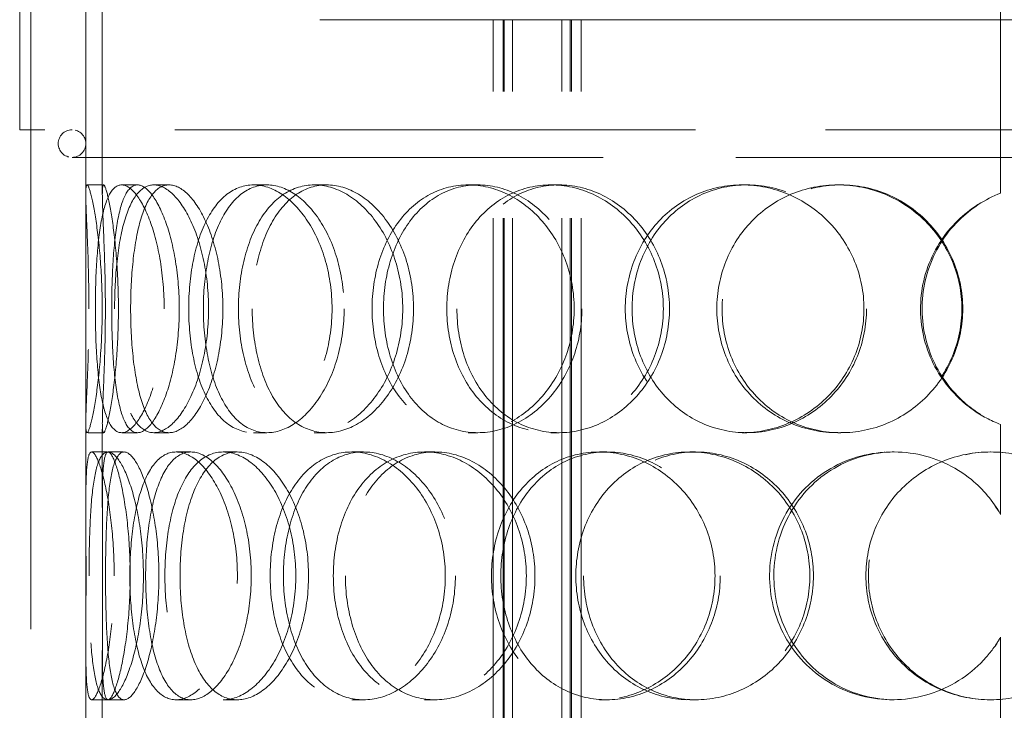
# Model space of a CAD drawing. Units: millimetres. Extents: x 4826 to 10681, y 10696 to 14892.
# Drawn here: x 6261 to 6440, y 13196 to 13321 of the extents above; entities that cross this region are included whole.
import ezdxf

# ---------------------------------------------------------------- set-up
doc = ezdxf.new("R2010")
doc.units = ezdxf.units.MM
doc.header["$LTSCALE"] = 44
doc.linetypes.add('DASHED', pattern=[0.2068, 0.1655, -0.0413])
doc.layers.add('Hidden (ISO)', color=1, linetype='DASHED', lineweight=18, true_color=0xff0000)

msp = doc.modelspace()

# ---------------------------------------------------------------- linework, layer by layer
at = {"layer": 'Hidden (ISO)', "ltscale": 12.707107}
for p, q in [((6439.36, 13289.46), (6439.36, 13525.96)), ((6439.38, 13525.96), (6439.38, 13289.46))]:
    msp.add_line(p, q, dxfattribs=at)
at = {"layer": 'Hidden (ISO)', "ltscale": 12.211729}
for p, q in [((6273.32, 13289.14), (6273.32, 13478.55)), ((6276.32, 13289.14), (6276.32, 13478.55))]:
    msp.add_line(p, q, dxfattribs=at)
at = {"layer": 'Hidden (ISO)', "ltscale": 12.894906}
for p, q in [((6263.32, 12740.96), (6263.32, 13340.96)), ((6273.32, 12740.96), (6273.32, 13340.96))]:
    msp.add_line(p, q, dxfattribs=at)
at = {"layer": 'Hidden (ISO)', "ltscale": 3.172859}
for p, q in [((6261.32, 13300.96), (6261.32, 13325.96)), ((6263.32, 13300.96), (6263.32, 13325.96))]:
    msp.add_line(p, q, dxfattribs=at)
at = {"layer": 'Hidden (ISO)', "ltscale": 14.608121}
msp.add_line((6315.82, 13320.96), (6347.26, 13320.96), dxfattribs=at)
at = {"layer": 'Hidden (ISO)', "ltscale": 1.889456}
msp.add_line((6357.55, 13320.96), (6347.26, 13320.96), dxfattribs=at)
at = {"layer": 'Hidden (ISO)', "ltscale": 12.637009}
for p, q in [((6347.26, 12732.96), (6347.26, 13320.96)), ((6349.06, 12732.96), (6349.06, 13320.96)), ((6349.26, 12732.96), (6349.26, 13320.96)), ((6350.76, 12732.96), (6350.76, 13320.96)), ((6359.76, 12732.96), (6359.76, 13320.96)), ((6361.26, 12732.96), (6361.26, 13320.96)), ((6361.46, 12732.96), (6361.46, 13320.96)), ((6363.26, 12732.96), (6363.26, 13320.96))]:
    msp.add_line(p, q, dxfattribs=at)
at = {"layer": 'Hidden (ISO)', "ltscale": 11.751392}
msp.add_line((6357.55, 13320.96), (6524.09, 13320.96), dxfattribs=at)
at = {"layer": 'Hidden (ISO)', "ltscale": 12.985076}
msp.add_line((6620.32, 13300.96), (6261.32, 13300.96), dxfattribs=at)
at = {"layer": 'Hidden (ISO)', "ltscale": 13.243832}
msp.add_line((6270.82, 13295.96), (6610.82, 13295.96), dxfattribs=at)
at = {"layer": 'Hidden (ISO)', "ltscale": 0.380655}
for p, q in [((6273.56, 13290.96), (6276.55, 13290.96)), ((6279.82, 13290.96), (6282.7, 13290.96)), ((6285.65, 13290.96), (6288.43, 13290.96)), ((6303.75, 13290.96), (6306.2, 13290.96)), ((6314.78, 13290.96), (6317.04, 13290.96)), ((6342.73, 13290.96), (6344.48, 13290.96)), ((6357.74, 13290.96), (6359.23, 13290.96)), ((6392.47, 13290.96), (6393.33, 13290.96)), ((6409.82, 13290.96), (6410.38, 13290.96)), ((6439.36, 13289.46), (6439.38, 13289.46)), ((6276.55, 13245.96), (6273.56, 13245.96)), ((6282.7, 13245.96), (6279.82, 13245.96)), ((6288.43, 13245.96), (6285.65, 13245.96)), ((6306.2, 13245.96), (6303.75, 13245.96)), ((6317.04, 13245.96), (6314.78, 13245.96)), ((6344.48, 13245.96), (6342.73, 13245.96)), ((6359.23, 13245.96), (6357.74, 13245.96)), ((6393.33, 13245.96), (6392.47, 13245.96)), ((6410.38, 13245.96), (6409.82, 13245.96)), ((6439.38, 13247.47), (6439.36, 13247.47)), ((6274.39, 13242.46), (6277.37, 13242.46)), ((6289.7, 13242.46), (6292.4, 13242.46)), ((6298.25, 13242.46), (6300.8, 13242.46)), ((6321.59, 13242.46), (6323.73, 13242.46)), ((6334.8, 13242.46), (6336.7, 13242.46)), ((6366.57, 13242.46), (6367.9, 13242.46)), ((6382.98, 13242.46), (6384.02, 13242.46)), ((6419.7, 13242.46), (6420.08, 13242.46)), ((6439.36, 13231.12), (6439.38, 13231.12)), ((6439.38, 13208.8), (6439.36, 13208.8)), ((6277.37, 13197.46), (6274.39, 13197.46)), ((6292.4, 13197.46), (6289.7, 13197.46)), ((6300.8, 13197.46), (6298.25, 13197.46)), ((6323.73, 13197.46), (6321.59, 13197.46)), ((6336.7, 13197.46), (6334.8, 13197.46)), ((6367.9, 13197.46), (6366.57, 13197.46)), ((6384.02, 13197.46), (6382.98, 13197.46)), ((6420.08, 13197.46), (6419.7, 13197.46))]:
    msp.add_line(p, q, dxfattribs=at)
at = {"layer": 'Hidden (ISO)', "ltscale": 1.955317}
for p, q in [((6273.32, 13232.37), (6273.32, 13247.78)), ((6276.32, 13232.37), (6276.32, 13247.78)), ((6273.32, 13192.14), (6273.32, 13207.55)), ((6276.32, 13192.14), (6276.32, 13207.55))]:
    msp.add_line(p, q, dxfattribs=at)
at = {"layer": 'Hidden (ISO)', "ltscale": 2.073867}
for p, q in [((6439.36, 13231.12), (6439.36, 13247.47)), ((6439.38, 13247.47), (6439.38, 13231.12)), ((6439.36, 13192.46), (6439.36, 13208.8)), ((6439.38, 13208.8), (6439.38, 13192.46))]:
    msp.add_line(p, q, dxfattribs=at)
at = {"layer": 'Hidden (ISO)', "ltscale": 0.377849}
for p, q in [((6277.37, 13242.46), (6280.28, 13242.46)), ((6280.28, 13197.46), (6277.37, 13197.46))]:
    msp.add_line(p, q, dxfattribs=at)
at = {"layer": 'Hidden (ISO)', "ltscale": 0.996715}
for start, end in [(90, 270), (270, 90)]:
    msp.add_arc((6270.82, 13298.46), 2.5, start, end, dxfattribs=at)
at = {"layer": 'Hidden (ISO)', "ltscale": 11.444736}
for points in [[(6273.88, 13268.46), (6273.88, 13265.52), (6273.83, 13262.57), (6273.67, 13257.13), (6273.56, 13254.63), (6273.38, 13250.47), (6273.31, 13248.8), (6273.32, 13246.55), (6273.4, 13245.96), (6273.72, 13245.96), (6273.96, 13246.55), (6274.53, 13248.8), (6274.87, 13250.47), (6275.49, 13254.63), (6275.78, 13257.13), (6276.18, 13262.57), (6276.3, 13265.52), (6276.3, 13271.41), (6276.18, 13274.35), (6275.78, 13279.79), (6275.49, 13282.29), (6274.87, 13286.45), (6274.53, 13288.12), (6273.96, 13290.37), (6273.72, 13290.96), (6273.4, 13290.96), (6273.32, 13290.37), (6273.31, 13288.12), (6273.38, 13286.45), (6273.56, 13282.29), (6273.67, 13279.79), (6273.83, 13274.35), (6273.88, 13271.41), (6273.88, 13268.46)], [(6287.54, 13268.46), (6287.54, 13265.52), (6287.3, 13262.57), (6286.4, 13257.13), (6285.75, 13254.63), (6284.21, 13250.47), (6283.32, 13248.8), (6281.54, 13246.55), (6280.64, 13245.96), (6279, 13245.96), (6278.26, 13246.55), (6277.02, 13248.8), (6276.52, 13250.47), (6275.75, 13254.63), (6275.48, 13257.13), (6275.13, 13262.57), (6275.05, 13265.52), (6275.05, 13271.41), (6275.13, 13274.35), (6275.48, 13279.79), (6275.75, 13282.29), (6276.52, 13286.45), (6277.02, 13288.12), (6278.26, 13290.37), (6279, 13290.96), (6280.64, 13290.96), (6281.54, 13290.37), (6283.32, 13288.12), (6284.21, 13286.45), (6285.75, 13282.29), (6286.4, 13279.79), (6287.3, 13274.35), (6287.54, 13271.41), (6287.54, 13268.46)], [(6278.55, 13268.46), (6278.55, 13265.52), (6278.7, 13262.57), (6279.28, 13257.13), (6279.73, 13254.63), (6280.93, 13250.47), (6281.69, 13248.8), (6283.49, 13246.55), (6284.54, 13245.96), (6286.77, 13245.96), (6287.97, 13246.55), (6290.3, 13248.8), (6291.43, 13250.47), (6293.38, 13254.63), (6294.19, 13257.13), (6295.31, 13262.57), (6295.6, 13265.52), (6295.6, 13271.41), (6295.31, 13274.35), (6294.19, 13279.79), (6293.38, 13282.29), (6291.43, 13286.45), (6290.3, 13288.12), (6287.97, 13290.37), (6286.77, 13290.96), (6284.54, 13290.96), (6283.49, 13290.37), (6281.69, 13288.12), (6280.93, 13286.45), (6279.73, 13282.29), (6279.28, 13279.79), (6278.7, 13274.35), (6278.55, 13271.41), (6278.55, 13268.46)], [(6318.02, 13268.46), (6318.02, 13265.52), (6317.61, 13262.57), (6316.08, 13257.13), (6314.96, 13254.63), (6312.22, 13250.47), (6310.62, 13248.8), (6307.23, 13246.55), (6305.46, 13245.96), (6302.04, 13245.96), (6300.4, 13246.55), (6297.48, 13248.8), (6296.2, 13250.47), (6294.13, 13254.63), (6293.33, 13257.13), (6292.27, 13262.57), (6292, 13265.52), (6292, 13271.41), (6292.27, 13274.35), (6293.33, 13279.79), (6294.13, 13282.29), (6296.2, 13286.45), (6297.48, 13288.12), (6300.4, 13290.37), (6302.04, 13290.96), (6305.46, 13290.96), (6307.23, 13290.37), (6310.62, 13288.12), (6312.22, 13286.45), (6314.96, 13282.29), (6316.08, 13279.79), (6317.61, 13274.35), (6318.02, 13271.41), (6318.02, 13268.46)], [(6301.03, 13268.46), (6301.03, 13265.52), (6301.35, 13262.57), (6302.63, 13257.13), (6303.58, 13254.63), (6306.03, 13250.47), (6307.53, 13248.8), (6310.93, 13246.55), (6312.83, 13245.96), (6316.74, 13245.96), (6318.76, 13246.55), (6322.59, 13248.8), (6324.39, 13250.47), (6327.45, 13254.63), (6328.7, 13257.13), (6330.4, 13262.57), (6330.85, 13265.52), (6330.85, 13271.41), (6330.4, 13274.35), (6328.7, 13279.79), (6327.45, 13282.29), (6324.39, 13286.45), (6322.59, 13288.12), (6318.76, 13290.37), (6316.74, 13290.96), (6312.83, 13290.96), (6310.93, 13290.37), (6307.53, 13288.12), (6306.03, 13286.45), (6303.58, 13282.29), (6302.63, 13279.79), (6301.35, 13274.35), (6301.03, 13271.41), (6301.03, 13268.46)], [(6361.97, 13268.46), (6361.97, 13265.52), (6361.45, 13262.57), (6359.45, 13257.13), (6357.98, 13254.63), (6354.36, 13250.47), (6352.2, 13248.8), (6347.59, 13246.55), (6345.14, 13245.96), (6340.32, 13245.96), (6337.96, 13246.55), (6333.68, 13248.8), (6331.76, 13250.47), (6328.61, 13254.63), (6327.37, 13257.13), (6325.71, 13262.57), (6325.28, 13265.52), (6325.28, 13271.41), (6325.71, 13274.35), (6327.37, 13279.79), (6328.61, 13282.29), (6331.76, 13286.45), (6333.68, 13288.12), (6337.96, 13290.37), (6340.32, 13290.96), (6345.14, 13290.96), (6347.59, 13290.37), (6352.2, 13288.12), (6354.36, 13286.45), (6357.98, 13282.29), (6359.45, 13279.79), (6361.45, 13274.35), (6361.97, 13271.41), (6361.97, 13268.46)], [(6338.85, 13268.46), (6338.85, 13265.52), (6339.32, 13262.57), (6341.14, 13257.13), (6342.49, 13254.63), (6345.92, 13250.47), (6348, 13248.8), (6352.63, 13246.55), (6355.16, 13245.96), (6360.32, 13245.96), (6362.95, 13246.55), (6367.85, 13248.8), (6370.13, 13250.47), (6373.96, 13254.63), (6375.51, 13257.13), (6377.61, 13262.57), (6378.16, 13265.52), (6378.16, 13271.41), (6377.61, 13274.35), (6375.51, 13279.79), (6373.96, 13282.29), (6370.13, 13286.45), (6367.85, 13288.12), (6362.95, 13290.37), (6360.32, 13290.96), (6355.16, 13290.96), (6352.63, 13290.37), (6348, 13288.12), (6345.92, 13286.45), (6342.49, 13282.29), (6341.14, 13279.79), (6339.32, 13274.35), (6338.85, 13271.41), (6338.85, 13268.46)], [(6414.58, 13268.46), (6414.58, 13265.52), (6414, 13262.57), (6411.76, 13257.13), (6410.1, 13254.63), (6405.98, 13250.47), (6403.51, 13248.8), (6398.18, 13246.55), (6395.31, 13245.96), (6389.62, 13245.96), (6386.8, 13246.55), (6381.64, 13248.8), (6379.29, 13250.47), (6375.4, 13254.63), (6373.86, 13257.13), (6371.78, 13262.57), (6371.24, 13265.52), (6371.24, 13271.41), (6371.78, 13274.35), (6373.86, 13279.79), (6375.4, 13282.29), (6379.29, 13286.45), (6381.64, 13288.12), (6386.8, 13290.37), (6389.62, 13290.96), (6395.31, 13290.96), (6398.18, 13290.37), (6403.51, 13288.12), (6405.98, 13286.45), (6410.1, 13282.29), (6411.76, 13279.79), (6414, 13274.35), (6414.58, 13271.41), (6414.58, 13268.46)], [(6387.87, 13268.46), (6387.87, 13265.52), (6388.42, 13262.57), (6390.59, 13257.13), (6392.2, 13254.63), (6396.23, 13250.47), (6398.66, 13248.8), (6404, 13246.55), (6406.9, 13245.96), (6412.74, 13245.96), (6415.68, 13246.55), (6421.12, 13248.8), (6423.63, 13250.47), (6427.81, 13254.63), (6429.49, 13257.13), (6431.76, 13262.57), (6432.35, 13265.52), (6432.35, 13271.41), (6431.76, 13274.35), (6429.49, 13279.79), (6427.81, 13282.29), (6423.63, 13286.45), (6421.12, 13288.12), (6415.68, 13290.37), (6412.74, 13290.96), (6406.9, 13290.96), (6404, 13290.37), (6398.66, 13288.12), (6396.23, 13286.45), (6392.2, 13282.29), (6390.59, 13279.79), (6388.42, 13274.35), (6387.87, 13271.41), (6387.87, 13268.46)], [(6278.47, 13219.96), (6278.47, 13217.02), (6278.32, 13214.07), (6277.78, 13208.63), (6277.4, 13206.13), (6276.52, 13201.97), (6276.04, 13200.3), (6275.14, 13198.05), (6274.72, 13197.46), (6274.05, 13197.46), (6273.8, 13198.05), (6273.46, 13200.3), (6273.38, 13201.97), (6273.31, 13206.13), (6273.32, 13208.63), (6273.35, 13214.07), (6273.36, 13217.02), (6273.36, 13222.91), (6273.35, 13225.85), (6273.32, 13231.29), (6273.31, 13233.79), (6273.38, 13237.95), (6273.46, 13239.62), (6273.8, 13241.87), (6274.05, 13242.46), (6274.72, 13242.46), (6275.14, 13241.87), (6276.04, 13239.62), (6276.52, 13237.95), (6277.4, 13233.79), (6277.78, 13231.29), (6278.32, 13225.85), (6278.47, 13222.91), (6278.47, 13219.96)], [(6273.91, 13219.96), (6273.91, 13217.02), (6273.96, 13214.07), (6274.17, 13208.63), (6274.34, 13206.13), (6274.86, 13201.97), (6275.22, 13200.3), (6276.13, 13198.05), (6276.7, 13197.46), (6278, 13197.46), (6278.72, 13198.05), (6280.2, 13200.3), (6280.94, 13201.97), (6282.24, 13206.13), (6282.8, 13208.63), (6283.57, 13214.07), (6283.78, 13217.02), (6283.78, 13222.91), (6283.57, 13225.85), (6282.8, 13231.29), (6282.24, 13233.79), (6280.94, 13237.95), (6280.2, 13239.62), (6278.72, 13241.87), (6278, 13242.46), (6276.7, 13242.46), (6276.13, 13241.87), (6275.22, 13239.62), (6274.86, 13237.95), (6274.34, 13233.79), (6274.17, 13231.29), (6273.96, 13225.85), (6273.91, 13222.91), (6273.91, 13219.96)], [(6300.84, 13219.96), (6300.84, 13217.02), (6300.52, 13214.07), (6299.29, 13208.63), (6298.39, 13206.13), (6296.22, 13201.97), (6294.96, 13200.3), (6292.33, 13198.05), (6290.98, 13197.46), (6288.41, 13197.46), (6287.21, 13198.05), (6285.1, 13200.3), (6284.2, 13201.97), (6282.76, 13206.13), (6282.22, 13208.63), (6281.5, 13214.07), (6281.32, 13217.02), (6281.32, 13222.91), (6281.5, 13225.85), (6282.22, 13231.29), (6282.76, 13233.79), (6284.2, 13237.95), (6285.1, 13239.62), (6287.21, 13241.87), (6288.41, 13242.46), (6290.98, 13242.46), (6292.33, 13241.87), (6294.96, 13239.62), (6296.22, 13237.95), (6298.39, 13233.79), (6299.29, 13231.29), (6300.52, 13225.85), (6300.84, 13222.91), (6300.84, 13219.96)], [(6287.68, 13219.96), (6287.68, 13217.02), (6287.91, 13214.07), (6288.86, 13208.63), (6289.56, 13206.13), (6291.42, 13201.97), (6292.56, 13200.3), (6295.2, 13198.05), (6296.69, 13197.46), (6299.81, 13197.46), (6301.44, 13198.05), (6304.56, 13200.3), (6306.05, 13201.97), (6308.59, 13206.13), (6309.63, 13208.63), (6311.06, 13214.07), (6311.44, 13217.02), (6311.44, 13222.91), (6311.06, 13225.85), (6309.63, 13231.29), (6308.59, 13233.79), (6306.05, 13237.95), (6304.56, 13239.62), (6301.44, 13241.87), (6299.81, 13242.46), (6296.69, 13242.46), (6295.2, 13241.87), (6292.56, 13239.62), (6291.42, 13237.95), (6289.56, 13233.79), (6288.86, 13231.29), (6287.91, 13225.85), (6287.68, 13222.91), (6287.68, 13219.96)], [(6338.58, 13219.96), (6338.58, 13217.02), (6338.11, 13214.07), (6336.32, 13208.63), (6335.01, 13206.13), (6331.78, 13201.97), (6329.88, 13200.3), (6325.82, 13198.05), (6323.68, 13197.46), (6319.5, 13197.46), (6317.48, 13198.05), (6313.83, 13200.3), (6312.21, 13201.97), (6309.55, 13206.13), (6308.52, 13208.63), (6307.14, 13214.07), (6306.79, 13217.02), (6306.79, 13222.91), (6307.14, 13225.85), (6308.52, 13231.29), (6309.55, 13233.79), (6312.21, 13237.95), (6313.83, 13239.62), (6317.48, 13241.87), (6319.5, 13242.46), (6323.68, 13242.46), (6325.82, 13241.87), (6329.88, 13239.62), (6331.78, 13237.95), (6335.01, 13233.79), (6336.32, 13231.29), (6338.11, 13225.85), (6338.58, 13222.91), (6338.58, 13219.96)], [(6318.25, 13219.96), (6318.25, 13217.02), (6318.65, 13214.07), (6320.22, 13208.63), (6321.38, 13206.13), (6324.37, 13201.97), (6326.19, 13200.3), (6330.25, 13198.05), (6332.5, 13197.46), (6337.1, 13197.46), (6339.45, 13198.05), (6343.88, 13200.3), (6345.95, 13201.97), (6349.44, 13206.13), (6350.86, 13208.63), (6352.79, 13214.07), (6353.29, 13217.02), (6353.29, 13222.91), (6352.79, 13225.85), (6350.86, 13231.29), (6349.44, 13233.79), (6345.95, 13237.95), (6343.88, 13239.62), (6339.45, 13241.87), (6337.1, 13242.46), (6332.5, 13242.46), (6330.25, 13241.87), (6326.19, 13239.62), (6324.37, 13237.95), (6321.38, 13233.79), (6320.22, 13231.29), (6318.65, 13225.85), (6318.25, 13222.91), (6318.25, 13219.96)], [(6387.54, 13219.96), (6387.54, 13217.02), (6386.98, 13214.07), (6384.83, 13208.63), (6383.24, 13206.13), (6379.32, 13201.97), (6376.98, 13200.3), (6371.94, 13198.05), (6369.24, 13197.46), (6363.91, 13197.46), (6361.28, 13198.05), (6356.49, 13200.3), (6354.33, 13201.97), (6350.76, 13206.13), (6349.35, 13208.63), (6347.45, 13214.07), (6346.96, 13217.02), (6346.96, 13222.91), (6347.45, 13225.85), (6349.35, 13231.29), (6350.76, 13233.79), (6354.33, 13237.95), (6356.49, 13239.62), (6361.28, 13241.87), (6363.91, 13242.46), (6369.24, 13242.46), (6371.94, 13241.87), (6376.98, 13239.62), (6379.32, 13237.95), (6383.24, 13233.79), (6384.83, 13231.29), (6386.98, 13225.85), (6387.54, 13222.91), (6387.54, 13219.96)], [(6362.27, 13219.96), (6362.27, 13217.02), (6362.79, 13214.07), (6364.81, 13208.63), (6366.31, 13206.13), (6370.1, 13201.97), (6372.39, 13200.3), (6377.44, 13198.05), (6380.2, 13197.46), (6385.77, 13197.46), (6388.59, 13198.05), (6393.84, 13200.3), (6396.26, 13201.97), (6400.33, 13206.13), (6401.96, 13208.63), (6404.18, 13214.07), (6404.76, 13217.02), (6404.76, 13222.91), (6404.18, 13225.85), (6401.96, 13231.29), (6400.33, 13233.79), (6396.26, 13237.95), (6393.84, 13239.62), (6388.59, 13241.87), (6385.77, 13242.46), (6380.2, 13242.46), (6377.44, 13241.87), (6372.39, 13239.62), (6370.1, 13237.95), (6366.31, 13233.79), (6364.81, 13231.29), (6362.79, 13225.85), (6362.27, 13222.91), (6362.27, 13219.96)], [(6414.92, 13219.96), (6414.92, 13217.02), (6415.5, 13214.07), (6417.75, 13208.63), (6419.42, 13206.13), (6423.6, 13201.97), (6426.1, 13200.3), (6431.58, 13198.05), (6434.55, 13197.46), (6440.49, 13197.46), (6443.46, 13198.05), (6448.95, 13200.3), (6451.46, 13201.97), (6455.66, 13206.13), (6457.33, 13208.63), (6459.59, 13214.07), (6460.18, 13217.02), (6460.18, 13222.91), (6459.59, 13225.85), (6457.33, 13231.29), (6455.66, 13233.79), (6451.46, 13237.95), (6448.95, 13239.62), (6443.46, 13241.87), (6440.49, 13242.46), (6434.55, 13242.46), (6431.58, 13241.87), (6426.1, 13239.62), (6423.6, 13237.95), (6419.42, 13233.79), (6417.75, 13231.29), (6415.5, 13225.85), (6414.92, 13222.91), (6414.92, 13219.96)]]:
    msp.add_open_spline(points, degree=3, knots=[-1, -1, -1, -1, -0.9375, -0.9375, -0.875, -0.875, -0.8125, -0.8125, -0.75, -0.75, -0.6875, -0.6875, -0.625, -0.625, -0.5625, -0.5625, -0.5, -0.5, -0.4375, -0.4375, -0.375, -0.375, -0.3125, -0.3125, -0.25, -0.25, -0.1875, -0.1875, -0.125, -0.125, -0.0625, -0.0625, 0, 0, 0, 0], dxfattribs=at)
at = {"layer": 'Hidden (ISO)', "ltscale": 15.122382}
for points in [[(6276.87, 13268.46), (6276.87, 13271.41), (6276.82, 13274.35), (6276.66, 13279.79), (6276.55, 13282.29), (6276.38, 13286.45), (6276.32, 13288.12), (6276.32, 13290.37), (6276.4, 13290.96), (6276.71, 13290.96), (6276.95, 13290.37), (6277.51, 13288.12), (6277.84, 13286.45), (6278.45, 13282.29), (6278.74, 13279.79), (6279.13, 13274.35), (6279.24, 13271.41), (6279.24, 13265.52), (6279.13, 13262.57), (6278.74, 13257.13), (6278.45, 13254.63), (6277.84, 13250.47), (6277.51, 13248.8), (6276.95, 13246.55), (6276.71, 13245.96), (6276.4, 13245.96), (6276.32, 13246.55), (6276.32, 13248.8), (6276.38, 13250.47), (6276.55, 13254.63), (6276.66, 13257.13), (6276.82, 13262.57), (6276.87, 13265.52), (6276.87, 13268.46)], [(6290.28, 13268.46), (6290.28, 13271.41), (6290.05, 13274.35), (6289.17, 13279.79), (6288.53, 13282.29), (6287.01, 13286.45), (6286.14, 13288.12), (6284.39, 13290.37), (6283.51, 13290.96), (6281.9, 13290.96), (6281.17, 13290.37), (6279.95, 13288.12), (6279.46, 13286.45), (6278.71, 13282.29), (6278.44, 13279.79), (6278.1, 13274.35), (6278.02, 13271.41), (6278.02, 13265.52), (6278.1, 13262.57), (6278.44, 13257.13), (6278.71, 13254.63), (6279.46, 13250.47), (6279.95, 13248.8), (6281.17, 13246.55), (6281.9, 13245.96), (6283.51, 13245.96), (6284.39, 13246.55), (6286.14, 13248.8), (6287.01, 13250.47), (6288.53, 13254.63), (6289.17, 13257.13), (6290.05, 13262.57), (6290.28, 13265.52), (6290.28, 13268.46)], [(6281.46, 13268.46), (6281.46, 13271.41), (6281.6, 13274.35), (6282.18, 13279.79), (6282.61, 13282.29), (6283.79, 13286.45), (6284.54, 13288.12), (6286.31, 13290.37), (6287.33, 13290.96), (6289.53, 13290.96), (6290.71, 13290.37), (6292.99, 13288.12), (6294.11, 13286.45), (6296.02, 13282.29), (6296.82, 13279.79), (6297.91, 13274.35), (6298.2, 13271.41), (6298.2, 13265.52), (6297.91, 13262.57), (6296.82, 13257.13), (6296.02, 13254.63), (6294.11, 13250.47), (6292.99, 13248.8), (6290.71, 13246.55), (6289.53, 13245.96), (6287.33, 13245.96), (6286.31, 13246.55), (6284.54, 13248.8), (6283.79, 13250.47), (6282.61, 13254.63), (6282.18, 13257.13), (6281.6, 13262.57), (6281.46, 13265.52), (6281.46, 13268.46)], [(6320.22, 13268.46), (6320.22, 13271.41), (6319.82, 13274.35), (6318.32, 13279.79), (6317.21, 13282.29), (6314.53, 13286.45), (6312.95, 13288.12), (6309.63, 13290.37), (6307.88, 13290.96), (6304.53, 13290.96), (6302.92, 13290.37), (6300.05, 13288.12), (6298.79, 13286.45), (6296.76, 13282.29), (6295.97, 13279.79), (6294.93, 13274.35), (6294.66, 13271.41), (6294.66, 13265.52), (6294.93, 13262.57), (6295.97, 13257.13), (6296.76, 13254.63), (6298.79, 13250.47), (6300.05, 13248.8), (6302.92, 13246.55), (6304.53, 13245.96), (6307.88, 13245.96), (6309.63, 13246.55), (6312.95, 13248.8), (6314.53, 13250.47), (6317.21, 13254.63), (6318.32, 13257.13), (6319.82, 13262.57), (6320.22, 13265.52), (6320.22, 13268.46)], [(6303.53, 13268.46), (6303.53, 13271.41), (6303.85, 13274.35), (6305.1, 13279.79), (6306.04, 13282.29), (6308.44, 13286.45), (6309.92, 13288.12), (6313.26, 13290.37), (6315.12, 13290.96), (6318.96, 13290.96), (6320.95, 13290.37), (6324.7, 13288.12), (6326.47, 13286.45), (6329.48, 13282.29), (6330.71, 13279.79), (6332.38, 13274.35), (6332.82, 13271.41), (6332.82, 13265.52), (6332.38, 13262.57), (6330.71, 13257.13), (6329.48, 13254.63), (6326.47, 13250.47), (6324.7, 13248.8), (6320.95, 13246.55), (6318.96, 13245.96), (6315.12, 13245.96), (6313.26, 13246.55), (6309.92, 13248.8), (6308.44, 13250.47), (6306.04, 13254.63), (6305.1, 13257.13), (6303.85, 13262.57), (6303.53, 13265.52), (6303.53, 13268.46)], [(6363.38, 13268.46), (6363.38, 13271.41), (6362.87, 13274.35), (6360.91, 13279.79), (6359.47, 13282.29), (6355.9, 13286.45), (6353.79, 13288.12), (6349.26, 13290.37), (6346.85, 13290.96), (6342.12, 13290.96), (6339.8, 13290.37), (6335.6, 13288.12), (6333.71, 13286.45), (6330.62, 13282.29), (6329.4, 13279.79), (6327.77, 13274.35), (6327.35, 13271.41), (6327.35, 13265.52), (6327.77, 13262.57), (6329.4, 13257.13), (6330.62, 13254.63), (6333.71, 13250.47), (6335.6, 13248.8), (6339.8, 13246.55), (6342.12, 13245.96), (6346.85, 13245.96), (6349.26, 13246.55), (6353.79, 13248.8), (6355.9, 13250.47), (6359.47, 13254.63), (6360.91, 13257.13), (6362.87, 13262.57), (6363.38, 13265.52), (6363.38, 13268.46)], [(6340.68, 13268.46), (6340.68, 13271.41), (6341.14, 13274.35), (6342.92, 13279.79), (6344.25, 13282.29), (6347.62, 13286.45), (6349.67, 13288.12), (6354.2, 13290.37), (6356.7, 13290.96), (6361.77, 13290.96), (6364.34, 13290.37), (6369.16, 13288.12), (6371.39, 13286.45), (6375.16, 13282.29), (6376.68, 13279.79), (6378.74, 13274.35), (6379.28, 13271.41), (6379.28, 13265.52), (6378.74, 13262.57), (6376.68, 13257.13), (6375.16, 13254.63), (6371.39, 13250.47), (6369.16, 13248.8), (6364.34, 13246.55), (6361.77, 13245.96), (6356.7, 13245.96), (6354.2, 13246.55), (6349.67, 13248.8), (6347.62, 13250.47), (6344.25, 13254.63), (6342.92, 13257.13), (6341.14, 13262.57), (6340.68, 13265.52), (6340.68, 13268.46)], [(6415.05, 13268.46), (6415.05, 13271.41), (6414.48, 13274.35), (6412.28, 13279.79), (6410.65, 13282.29), (6406.6, 13286.45), (6404.18, 13288.12), (6398.95, 13290.37), (6396.13, 13290.96), (6390.54, 13290.96), (6387.77, 13290.37), (6382.7, 13288.12), (6380.39, 13286.45), (6376.57, 13282.29), (6375.06, 13279.79), (6373.01, 13274.35), (6372.49, 13271.41), (6372.49, 13265.52), (6373.01, 13262.57), (6375.06, 13257.13), (6376.57, 13254.63), (6380.39, 13250.47), (6382.7, 13248.8), (6387.77, 13246.55), (6390.54, 13245.96), (6396.13, 13245.96), (6398.95, 13246.55), (6404.18, 13248.8), (6406.6, 13250.47), (6410.65, 13254.63), (6412.28, 13257.13), (6414.48, 13262.57), (6415.05, 13265.52), (6415.05, 13268.46)], [(6388.81, 13268.46), (6388.81, 13271.41), (6389.36, 13274.35), (6391.49, 13279.79), (6393.07, 13282.29), (6397.03, 13286.45), (6399.42, 13288.12), (6404.66, 13290.37), (6407.51, 13290.96), (6413.25, 13290.96), (6416.13, 13290.37), (6421.47, 13288.12), (6423.93, 13286.45), (6428.04, 13282.29), (6429.69, 13279.79), (6431.92, 13274.35), (6432.5, 13271.41), (6432.5, 13265.52), (6431.92, 13262.57), (6429.69, 13257.13), (6428.04, 13254.63), (6423.93, 13250.47), (6421.47, 13248.8), (6416.13, 13246.55), (6413.25, 13245.96), (6407.51, 13245.96), (6404.66, 13246.55), (6399.42, 13248.8), (6397.03, 13250.47), (6393.07, 13254.63), (6391.49, 13257.13), (6389.36, 13262.57), (6388.81, 13265.52), (6388.81, 13268.46)], [(6281.38, 13219.96), (6281.38, 13222.91), (6281.23, 13225.85), (6280.7, 13231.29), (6280.32, 13233.79), (6279.47, 13237.95), (6278.99, 13239.62), (6278.11, 13241.87), (6277.7, 13242.46), (6277.04, 13242.46), (6276.79, 13241.87), (6276.46, 13239.62), (6276.38, 13237.95), (6276.31, 13233.79), (6276.32, 13231.29), (6276.34, 13225.85), (6276.36, 13222.91), (6276.36, 13217.02), (6276.34, 13214.07), (6276.32, 13208.63), (6276.31, 13206.13), (6276.38, 13201.97), (6276.46, 13200.3), (6276.79, 13198.05), (6277.04, 13197.46), (6277.7, 13197.46), (6278.11, 13198.05), (6278.99, 13200.3), (6279.47, 13201.97), (6280.32, 13206.13), (6280.7, 13208.63), (6281.23, 13214.07), (6281.38, 13217.02), (6281.38, 13219.96)], [(6276.9, 13219.96), (6276.9, 13222.91), (6276.95, 13225.85), (6277.16, 13231.29), (6277.33, 13233.79), (6277.84, 13237.95), (6278.18, 13239.62), (6279.08, 13241.87), (6279.64, 13242.46), (6280.91, 13242.46), (6281.63, 13241.87), (6283.07, 13239.62), (6283.8, 13237.95), (6285.08, 13233.79), (6285.63, 13231.29), (6286.39, 13225.85), (6286.59, 13222.91), (6286.59, 13217.02), (6286.39, 13214.07), (6285.63, 13208.63), (6285.08, 13206.13), (6283.8, 13201.97), (6283.07, 13200.3), (6281.63, 13198.05), (6280.91, 13197.46), (6279.64, 13197.46), (6279.08, 13198.05), (6278.18, 13200.3), (6277.84, 13201.97), (6277.33, 13206.13), (6277.16, 13208.63), (6276.95, 13214.07), (6276.9, 13217.02), (6276.9, 13219.96)], [(6303.35, 13219.96), (6303.35, 13222.91), (6303.03, 13225.85), (6301.82, 13231.29), (6300.94, 13233.79), (6298.81, 13237.95), (6297.57, 13239.62), (6294.99, 13241.87), (6293.66, 13242.46), (6291.14, 13242.46), (6289.96, 13241.87), (6287.89, 13239.62), (6287, 13237.95), (6285.59, 13233.79), (6285.06, 13231.29), (6284.35, 13225.85), (6284.18, 13222.91), (6284.18, 13217.02), (6284.35, 13214.07), (6285.06, 13208.63), (6285.59, 13206.13), (6287, 13201.97), (6287.89, 13200.3), (6289.96, 13198.05), (6291.14, 13197.46), (6293.66, 13197.46), (6294.99, 13198.05), (6297.57, 13200.3), (6298.81, 13201.97), (6300.94, 13206.13), (6301.82, 13208.63), (6303.03, 13214.07), (6303.35, 13217.02), (6303.35, 13219.96)], [(6290.42, 13219.96), (6290.42, 13222.91), (6290.65, 13225.85), (6291.58, 13231.29), (6292.27, 13233.79), (6294.09, 13237.95), (6295.22, 13239.62), (6297.81, 13241.87), (6299.27, 13242.46), (6302.33, 13242.46), (6303.94, 13241.87), (6307, 13239.62), (6308.46, 13237.95), (6310.95, 13233.79), (6311.98, 13231.29), (6313.38, 13225.85), (6313.75, 13222.91), (6313.75, 13217.02), (6313.38, 13214.07), (6311.98, 13208.63), (6310.95, 13206.13), (6308.46, 13201.97), (6307, 13200.3), (6303.94, 13198.05), (6302.33, 13197.46), (6299.27, 13197.46), (6297.81, 13198.05), (6295.22, 13200.3), (6294.09, 13201.97), (6292.27, 13206.13), (6291.58, 13208.63), (6290.65, 13214.07), (6290.42, 13217.02), (6290.42, 13219.96)], [(6340.41, 13219.96), (6340.41, 13222.91), (6339.95, 13225.85), (6338.2, 13231.29), (6336.9, 13233.79), (6333.74, 13237.95), (6331.86, 13239.62), (6327.88, 13241.87), (6325.78, 13242.46), (6321.68, 13242.46), (6319.69, 13241.87), (6316.1, 13239.62), (6314.51, 13237.95), (6311.9, 13233.79), (6310.89, 13231.29), (6309.53, 13225.85), (6309.19, 13222.91), (6309.19, 13217.02), (6309.53, 13214.07), (6310.89, 13208.63), (6311.9, 13206.13), (6314.51, 13201.97), (6316.1, 13200.3), (6319.69, 13198.05), (6321.68, 13197.46), (6325.78, 13197.46), (6327.88, 13198.05), (6331.86, 13200.3), (6333.74, 13201.97), (6336.9, 13206.13), (6338.2, 13208.63), (6339.95, 13214.07), (6340.41, 13217.02), (6340.41, 13219.96)], [(6320.44, 13219.96), (6320.44, 13222.91), (6320.84, 13225.85), (6322.38, 13231.29), (6323.52, 13233.79), (6326.45, 13237.95), (6328.24, 13239.62), (6332.23, 13241.87), (6334.44, 13242.46), (6338.96, 13242.46), (6341.27, 13241.87), (6345.61, 13239.62), (6347.65, 13237.95), (6351.08, 13233.79), (6352.47, 13231.29), (6354.37, 13225.85), (6354.86, 13222.91), (6354.86, 13217.02), (6354.37, 13214.07), (6352.47, 13208.63), (6351.08, 13206.13), (6347.65, 13201.97), (6345.61, 13200.3), (6341.27, 13198.05), (6338.96, 13197.46), (6334.44, 13197.46), (6332.23, 13198.05), (6328.24, 13200.3), (6326.45, 13201.97), (6323.52, 13206.13), (6322.38, 13208.63), (6320.84, 13214.07), (6320.44, 13217.02), (6320.44, 13219.96)], [(6388.5, 13219.96), (6388.5, 13222.91), (6387.94, 13225.85), (6385.83, 13231.29), (6384.28, 13233.79), (6380.42, 13237.95), (6378.12, 13239.62), (6373.17, 13241.87), (6370.52, 13242.46), (6365.29, 13242.46), (6362.71, 13241.87), (6358, 13239.62), (6355.88, 13237.95), (6352.37, 13233.79), (6350.99, 13231.29), (6349.12, 13225.85), (6348.64, 13222.91), (6348.64, 13217.02), (6349.12, 13214.07), (6350.99, 13208.63), (6352.37, 13206.13), (6355.88, 13201.97), (6358, 13200.3), (6362.71, 13198.05), (6365.29, 13197.46), (6370.52, 13197.46), (6373.17, 13198.05), (6378.12, 13200.3), (6380.42, 13201.97), (6384.28, 13206.13), (6385.83, 13208.63), (6387.94, 13214.07), (6388.5, 13217.02), (6388.5, 13219.96)], [(6363.68, 13219.96), (6363.68, 13222.91), (6364.19, 13225.85), (6366.18, 13231.29), (6367.65, 13233.79), (6371.37, 13237.95), (6373.61, 13239.62), (6378.57, 13241.87), (6381.28, 13242.46), (6386.76, 13242.46), (6389.53, 13241.87), (6394.68, 13239.62), (6397.06, 13237.95), (6401.05, 13233.79), (6402.66, 13231.29), (6404.84, 13225.85), (6405.4, 13222.91), (6405.4, 13217.02), (6404.84, 13214.07), (6402.66, 13208.63), (6401.05, 13206.13), (6397.06, 13201.97), (6394.68, 13200.3), (6389.53, 13198.05), (6386.76, 13197.46), (6381.28, 13197.46), (6378.57, 13198.05), (6373.61, 13200.3), (6371.37, 13201.97), (6367.65, 13206.13), (6366.18, 13208.63), (6364.19, 13214.07), (6363.68, 13217.02), (6363.68, 13219.96)], [(6415.38, 13219.96), (6415.38, 13222.91), (6415.96, 13225.85), (6418.17, 13231.29), (6419.8, 13233.79), (6423.9, 13237.95), (6426.37, 13239.62), (6431.74, 13241.87), (6434.66, 13242.46), (6440.5, 13242.46), (6443.41, 13241.87), (6448.8, 13239.62), (6451.27, 13237.95), (6455.39, 13233.79), (6457.03, 13231.29), (6459.26, 13225.85), (6459.83, 13222.91), (6459.83, 13217.02), (6459.26, 13214.07), (6457.03, 13208.63), (6455.39, 13206.13), (6451.27, 13201.97), (6448.8, 13200.3), (6443.41, 13198.05), (6440.5, 13197.46), (6434.66, 13197.46), (6431.74, 13198.05), (6426.37, 13200.3), (6423.9, 13201.97), (6419.8, 13206.13), (6418.17, 13208.63), (6415.96, 13214.07), (6415.38, 13217.02), (6415.38, 13219.96)]]:
    msp.add_open_spline(points, degree=3, knots=[0, 0, 0, 0, 0.0625, 0.0625, 0.125, 0.125, 0.1875, 0.1875, 0.25, 0.25, 0.3125, 0.3125, 0.375, 0.375, 0.4375, 0.4375, 0.5, 0.5, 0.5625, 0.5625, 0.625, 0.625, 0.6875, 0.6875, 0.75, 0.75, 0.8125, 0.8125, 0.875, 0.875, 0.9375, 0.9375, 1, 1, 1, 1], dxfattribs=at)
at = {"layer": 'Hidden (ISO)', "ltscale": 6.892709}
msp.add_open_spline([(6439.36, 13247.47), (6437.59, 13248.14), (6435.92, 13249.03), (6432.42, 13251.49), (6430.68, 13253.19), (6427.12, 13257.98), (6425.69, 13261.37), (6424.56, 13268.43), (6424.85, 13272.1), (6427.1, 13278.89), (6429.05, 13282.01), (6433.82, 13286.66), (6436.47, 13288.35), (6439.36, 13289.46)], degree=3, knots=[-0.9731917, -0.9731917, -0.9731917, -0.9731917, -0.875, -0.875, -0.75, -0.75, -0.5625, -0.5625, -0.375, -0.375, -0.1875, -0.1875, -0.0268083, -0.0268083, -0.0268083, -0.0268083], dxfattribs=at)
at = {"layer": 'Hidden (ISO)', "ltscale": 6.847947}
msp.add_open_spline([(6439.38, 13289.46), (6436.55, 13288.35), (6433.95, 13286.66), (6429.26, 13282.01), (6427.34, 13278.89), (6425.14, 13272.1), (6424.85, 13268.43), (6425.97, 13261.37), (6427.37, 13257.98), (6430.87, 13253.19), (6432.57, 13251.49), (6436.01, 13249.03), (6437.65, 13248.14), (6439.38, 13247.47)], degree=3, knots=[0.0268083, 0.0268083, 0.0268083, 0.0268083, 0.1875, 0.1875, 0.375, 0.375, 0.5625, 0.5625, 0.75, 0.75, 0.875, 0.875, 0.9731917, 0.9731917, 0.9731917, 0.9731917], dxfattribs=at)
at = {"layer": 'Hidden (ISO)', "ltscale": 12.746435}
msp.add_open_spline([(6439.36, 13208.8), (6438.62, 13207.52), (6437.75, 13206.31), (6434.2, 13202.25), (6430.83, 13200), (6423.43, 13197.43), (6419.4, 13197.13), (6411.75, 13198.56), (6408.15, 13200.29), (6402.29, 13205.34), (6400.04, 13208.65), (6397.45, 13215.99), (6397.12, 13220), (6398.43, 13227.68), (6400.08, 13231.34), (6404.97, 13237.34), (6408.21, 13239.67), (6415.47, 13242.4), (6419.48, 13242.79), (6427.2, 13241.54), (6430.9, 13239.89), (6436.13, 13235.68), (6437.96, 13233.53), (6439.36, 13231.12)], degree=3, knots=[-0.9729541, -0.9729541, -0.9729541, -0.9729541, -0.9375, -0.9375, -0.84375, -0.84375, -0.75, -0.75, -0.65625, -0.65625, -0.5625, -0.5625, -0.46875, -0.46875, -0.375, -0.375, -0.28125, -0.28125, -0.1875, -0.1875, -0.09375, -0.09375, -0.0270459, -0.0270459, -0.0270459, -0.0270459], dxfattribs=at)
at = {"layer": 'Hidden (ISO)', "ltscale": 12.613032}
msp.add_open_spline([(6439.38, 13231.12), (6438.01, 13233.53), (6436.21, 13235.68), (6431.08, 13239.89), (6427.44, 13241.54), (6419.86, 13242.79), (6415.92, 13242.4), (6408.79, 13239.67), (6405.61, 13237.34), (6400.81, 13231.34), (6399.19, 13227.68), (6397.9, 13220), (6398.23, 13215.99), (6400.77, 13208.65), (6402.98, 13205.34), (6408.73, 13200.29), (6412.27, 13198.56), (6419.78, 13197.13), (6423.74, 13197.43), (6431.01, 13200), (6434.32, 13202.25), (6437.81, 13206.31), (6438.66, 13207.52), (6439.38, 13208.8)], degree=3, knots=[0.0270459, 0.0270459, 0.0270459, 0.0270459, 0.09375, 0.09375, 0.1875, 0.1875, 0.28125, 0.28125, 0.375, 0.375, 0.46875, 0.46875, 0.5625, 0.5625, 0.65625, 0.65625, 0.75, 0.75, 0.84375, 0.84375, 0.9375, 0.9375, 0.9729541, 0.9729541, 0.9729541, 0.9729541], dxfattribs=at)

doc.saveas('drawing.dxf')
